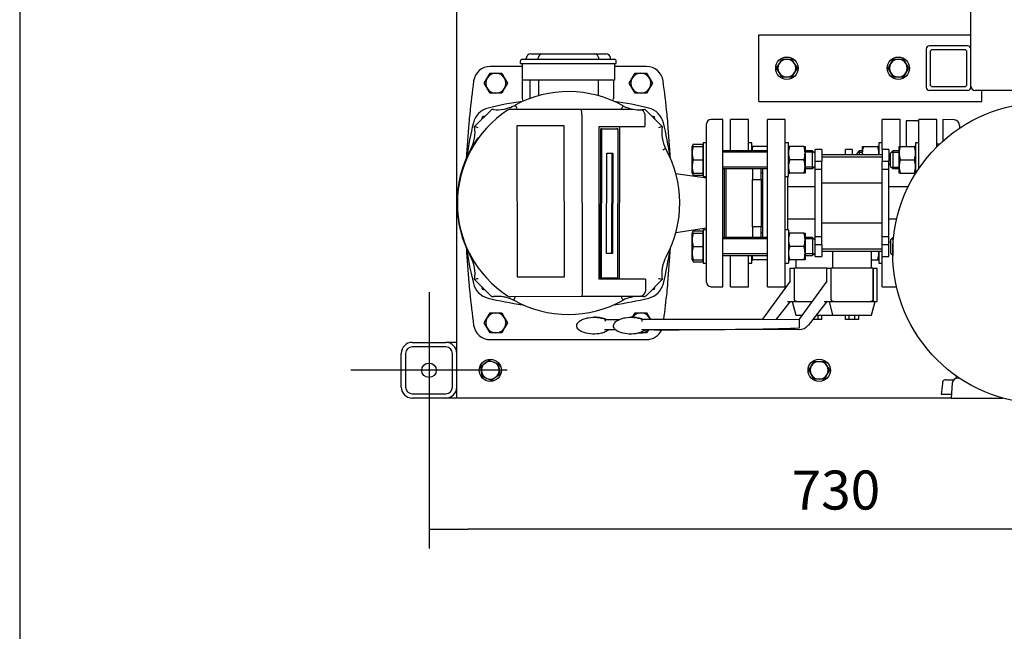
# Model space of a CAD drawing. Units: millimetres. Extents: x 100 to 4113, y 100 to 2870.
# Drawn here: x 100 to 983, y 1570 to 2119 of the extents above; entities that cross this region are included whole.
import ezdxf
from ezdxf.lldxf.tags import DXFTag

# ---------------------------------------------------------------- set-up
doc = ezdxf.new("R2010")
doc.units = ezdxf.units.MM
for name, color, linetype in [('10SV08R030T_A_DD', 7, 'Continuous'), ('11003', 7, 'Continuous'), ('11004', 7, 'Continuous'), ('12018_PANEL_STAN', 7, 'Continuous'), ('43202-3-ISO', 7, 'Continuous'), ('62009_DN40_PRESS', 7, 'Continuous'), ('62011_DN65_PRESS', 7, 'Continuous'), ('72002_1P-NCH-DN4', 7, 'Continuous'), ('Default', 7, 'Continuous'), ('DN40_PRESSED_WEL', 7, 'Continuous'), ('DN50_PRESSED_WEL', 7, 'Continuous'), ('HANDLE_40MM', 7, 'Continuous'), ('HV4.022', 7, 'Continuous'), ('M10_PLAIN_WASHER', 7, 'Continuous'), ('M10_X_30_LG_HEX_', 7, 'Continuous'), ('M10_X_60_LG_HEX_', 7, 'Continuous'), ('M12_X_50_LG_HEX_', 7, 'Continuous'), ('M16_FULL_HEX_NUT', 7, 'Continuous'), ('M16_PLAIN_WASHER', 7, 'Continuous'), ('M16_X_100_LG_HEX', 7, 'Continuous'), ('M16_X_65_LG_HEX_', 7, 'Continuous'), ('ROLLY_DN40', 7, 'Continuous'), ('ZILMET_24_LH_(NO', 7, 'Continuous')]:
    doc.layers.add(name, color=color, linetype=linetype)
doc.styles.add('SEACAD_seiso_ttf', font='AGENCYR.TTF')
tags = doc.linetypes.add('CENTER2', pattern=[28.575, 19.05, -3.175, 3.175, -3.175]).pattern_tags.tags
tags[10:11] = [DXFTag(74, 4), DXFTag(75, 0), DXFTag(340, '0'), DXFTag(46, 0.0), DXFTag(50, 0.0), DXFTag(44, 0.0), DXFTag(45, 0.0)]
tags[8:9] = [DXFTag(74, 4), DXFTag(75, 0), DXFTag(340, '0'), DXFTag(46, 0.0), DXFTag(50, 0.0), DXFTag(44, 0.0), DXFTag(45, 0.0)]
tags[6:7] = [DXFTag(74, 4), DXFTag(75, 0), DXFTag(340, '0'), DXFTag(46, 0.0), DXFTag(50, 0.0), DXFTag(44, 0.0), DXFTag(45, 0.0)]
tags[4:5] = [DXFTag(74, 4), DXFTag(75, 0), DXFTag(340, '0'), DXFTag(46, 0.0), DXFTag(50, 0.0), DXFTag(44, 0.0), DXFTag(45, 0.0)]
doc.dimstyles.new('ISO', dxfattribs={"dimtxt": 35, "dimasz": 35, "dimexe": 17.5, "dimexo": 0, "dimgap": 17.5, "dimtad": 1, "dimtxsty": 'SEACAD_seiso_ttf', "dimblk1": '_SE_FILLED', "dimblk2": '_SE_FILLED', "dimsah": 1, "dimcen": 17.5, "dimadec": 0, "dimazin": 0, "dimtfac": 1, "dimtmove": 0, "dimatfit": 3, "dimfxl": 1, "dimtolj": 1, "dimarcsym": 0})

# ---------------------------------------------------------------- blocks, each defined once
blk = doc.blocks.new('SEANNOT_GROUP1')
at = {"layer": 'Default', "color": 7, "linetype": 'CENTER2'}
for p, q in [((467.16, 1874.65), (467.16, 1734.65)), ((537.16, 1804.65), (397.16, 1804.65))]:
    blk.add_line(p, q, dxfattribs=at)
blk = doc.blocks.new('SE1')
at = {"layer": '10SV08R030T_A_DD', "color": 7, "linetype": 'Continuous'}
for p, q in [((554.46, 2083.65), (554.46, 2084.65)), ((558.46, 2088.65), (558.96, 2088.65)), ((558.96, 2088.65), (568.96, 2088.65)), ((564.96, 2083.65), (564.96, 2084.65)), ((568.96, 2088.65), (615.36, 2088.65)), ((615.36, 2088.65), (625.36, 2088.65)), ((619.36, 2083.65), (619.36, 2084.65)), ((625.36, 2088.65), (625.86, 2088.65)), ((629.86, 2083.65), (629.86, 2084.65)), ((550.76, 2077.15), (522.06, 2077.15)), ((549.16, 2079.95), (549.16, 2081.95)), ((549.16, 2079.95), (557.66, 2079.95)), ((550.76, 2079.95), (550.76, 2064.95)), ((550.86, 2083.65), (557.66, 2083.65)), ((557.66, 2083.65), (626.66, 2083.65)), ((557.66, 2079.95), (626.66, 2079.95)), ((626.66, 2083.65), (633.46, 2083.65)), ((626.66, 2079.95), (635.16, 2079.95)), ((633.56, 2079.95), (633.56, 2064.95)), ((662.26, 2077.15), (633.56, 2077.15)), ((635.16, 2079.95), (635.16, 2081.95)), ((550.76, 2064.95), (550.76, 2048.45)), ((557.76, 2064.95), (550.76, 2064.95)), ((557.48, 2064.95), (557.48, 2048.45)), ((626.56, 2064.95), (557.76, 2064.95)), ((565.48, 2064.95), (565.48, 2051.03)), ((618.83, 2064.95), (618.83, 2051.03)), ((633.56, 2064.95), (626.56, 2064.95)), ((632.66, 2064.95), (632.66, 2048.45)), ((514.94, 2031.87), (514.32, 2029.54)), ((517.26, 2032.49), (514.94, 2031.87)), ((669.38, 2031.87), (667.06, 2032.49)), ((670, 2029.54), (669.38, 2031.87)), ((716.16, 1883.65), (716.16, 2025.65)), ((730.66, 2029.65), (720.16, 2029.65)), ((730.66, 1879.65), (730.66, 2029.65)), ((716.16, 1976.87), (688.62, 1981.01)), ((732.16, 1923.76), (732.16, 1985.54)), ((688.62, 1928.29), (716.16, 1932.42)), ((514.32, 1879.75), (514.94, 1877.43)), ((514.94, 1877.43), (517.26, 1876.81)), ((667.06, 1876.81), (669.38, 1877.43)), ((669.38, 1877.43), (670, 1879.75)), ((720.16, 1879.65), (730.66, 1879.65)), ((522.06, 1832.15), (662.26, 1832.15))]:
    blk.add_line(p, q, dxfattribs=at)
for centre, radius, start, end in [((558.46, 2084.65), 4, 90, 180), ((568.96, 2084.65), 4, 90, 180), ((615.36, 2084.65), 4, 0, 90), ((625.86, 2084.65), 4, 0, 90), ((522.06, 2062.15), 15, 90, 172.12903), ((550.86, 2081.95), 1.7, 90, 180), ((633.46, 2081.95), 1.7, 0, 90.00029), ((662.26, 2062.15), 15, 7.87097, 90), ((1299.66, 1954.65), 800, 172.12903, 174.26938), ((-115.34, 1954.65), 800, 5.73062, 7.87097), ((592.16, 1748.65), 300, 97.86948, 103.89962), ((554.26, 2048.45), 3.5, 180, 222.4229), ((629.16, 2048.45), 3.5, 323.72438, 0), ((592.16, 1748.65), 300, 76.10038, 82.13052), ((1299.66, 1954.65), 800, 174.26938, 174.86258), ((524.42, 2022.39), 18, 103.89962, 166.10038), ((659.9, 2022.39), 18, 13.89962, 76.10038), ((-115.34, 1954.65), 800, 5.13742, 5.73062), ((1299.66, 1954.65), 800, 174.86257, 177.16373), ((798.16, 1954.65), 300, 166.10038, 172.13052), ((386.16, 1954.65), 300, 7.86948, 13.89962), ((-115.34, 1954.65), 800, 2.83848, 5.13742), ((720.16, 2025.65), 4, 90, 180), ((1299.66, 1954.65), 800, 182.89531, 185.13742), ((798.16, 1954.65), 300, 187.98258, 193.89962), ((386.16, 1954.65), 300, 346.10038, 352.13052), ((-115.34, 1954.65), 800, 354.86257, 357.14008), ((1299.66, 1954.65), 800, 185.13742, 185.73062), ((524.42, 1886.91), 18, 193.89962, 256.10038), ((659.9, 1886.91), 18, 283.89962, 346.10038), ((-115.34, 1954.65), 800, 354.26938, 354.86258), ((720.16, 1883.65), 4, 180, 270), ((1299.66, 1954.65), 800, 185.73062, 187.87097), ((-115.34, 1954.65), 800, 352.50956, 354.26938), ((592.16, 2160.65), 300, 256.10038, 262.13052), ((592.16, 2160.65), 300, 277.86948, 283.89962), ((522.06, 1847.15), 15, 187.87097, 270), ((662.26, 1847.15), 15, 270, 335.96511)]:
    blk.add_arc(centre, radius, start, end, dxfattribs=at)
blk.add_open_spline([(614.3, 1871.48), (614.3, 1871.46), (614.3, 1871.23), (614.3, 1870.96), (614.3, 1870.8), (614.3, 1870.77)], degree=3, knots=[0.7644648, 0.7644648, 0.7644648, 0.7644648, 0.7787535, 0.9641678, 1, 1, 1, 1], dxfattribs=at)
at = {"layer": '11003', "color": 7, "linetype": 'Continuous'}
for p, q in [((492.16, 1779.65), (492.16, 2729.65)), ((940.16, 1799.46), (940.16, 1797.45)), ((502.16, 1779.65), (492.16, 1779.65)), ((935.66, 1779.65), (502.16, 1779.65))]:
    blk.add_line(p, q, dxfattribs=at)
at = {"layer": '11004', "color": 7, "linetype": 'Continuous'}
for p, q in [((452.16, 1829.65), (482.16, 1829.65)), ((492.16, 1829.65), (482.16, 1829.65)), ((442.16, 1789.65), (442.16, 1819.65)), ((446.16, 1819.65), (446.16, 1789.65)), ((482.16, 1825.65), (452.16, 1825.65)), ((488.16, 1789.65), (488.16, 1819.65)), ((452.16, 1783.65), (482.16, 1783.65)), ((482.16, 1779.65), (452.16, 1779.65)), ((492.16, 1779.65), (482.16, 1779.65))]:
    blk.add_line(p, q, dxfattribs=at)
blk.add_circle((467.16, 1804.65), 6.5, dxfattribs=at)
for centre, radius, start, end in [((452.16, 1819.65), 10, 90, 180), ((482.16, 1819.65), 10, 0, 90), ((452.16, 1819.65), 6, 90, 180), ((482.16, 1819.65), 6, 0, 90), ((452.16, 1789.65), 10, 180, 270), ((452.16, 1789.65), 6, 180, 270), ((482.16, 1789.65), 10, 270, 0), ((482.16, 1789.65), 6, 270, 0)]:
    blk.add_arc(centre, radius, start, end, dxfattribs=at)
at = {"layer": '12018_PANEL_STAN', "color": 7, "linetype": 'Continuous'}
for p, q in [((763.16, 2102.15), (763.16, 2105.65)), ((763.16, 2105.65), (953.16, 2105.65)), ((763.16, 2049.15), (763.16, 2102.15)), ((950.16, 2095.65), (916.16, 2095.65)), ((913.16, 2092.65), (913.16, 2058.65)), ((916.66, 2090.15), (916.66, 2061.15)), ((947.66, 2092.15), (918.66, 2092.15)), ((949.66, 2061.15), (949.66, 2090.15)), ((953.16, 2058.65), (953.16, 2092.65)), ((918.66, 2059.15), (947.66, 2059.15)), ((763.16, 2045.65), (763.16, 2049.15)), ((950.16, 2055.65), (916.16, 2055.65)), ((963.16, 2049.15), (963.16, 2055.65)), ((963.16, 2045.65), (963.16, 2049.15)), ((763.16, 2045.65), (963.16, 2045.65))]:
    blk.add_line(p, q, dxfattribs=at)
for centre, radius, start, end in [((916.16, 2092.65), 3, 90, 180), ((950.16, 2092.65), 3, 0, 90), ((918.66, 2090.15), 2, 90, 180), ((947.66, 2090.15), 2, 0, 90), ((916.16, 2058.65), 3, 180, 270), ((918.66, 2061.15), 2, 180, 270), ((947.66, 2061.15), 2, 270, 0), ((950.16, 2058.65), 3, 270, 0)]:
    blk.add_arc(centre, radius, start, end, dxfattribs=at)
at = {"layer": '43202-3-ISO', "color": 7, "linetype": 'Continuous'}
for p, q in [((953.16, 2092.65), (953.16, 2416.65)), ((1123.16, 2055.65), (957.16, 2055.65))]:
    blk.add_line(p, q, dxfattribs=at)
blk.add_arc((957.16, 2059.65), 4, 180, 270, dxfattribs=at)
at = {"layer": '62009_DN40_PRESS', "color": 7, "linetype": 'Continuous'}
for p, q in [((928.16, 2029.65), (928.16, 2010.27)), ((938.39, 2029.18), (928.16, 2029.65)), ((943.16, 2024.18), (943.16, 2021.9))]:
    blk.add_line(p, q, dxfattribs=at)
blk.add_arc((938.16, 2024.18), 5, 0, 87.36793, dxfattribs=at)
at = {"layer": '62011_DN65_PRESS', "color": 7, "linetype": 'Continuous'}
for p, q in [((928.16, 1794.23), (928.16, 1794.98)), ((930.89, 1796.16), (937.99, 1796.16)), ((927.7, 1792.8), (926.7, 1783.16)), ((926.7, 1783.16), (935.89, 1783.16))]:
    blk.add_line(p, q, dxfattribs=at)
blk.add_arc((930.89, 1792.41), 3.75, 90, 136.72726, dxfattribs=at)
blk.add_open_spline([(928.16, 1794.23), (928.04, 1794.02), (927.93, 1793.78), (927.78, 1793.3), (927.73, 1793.05), (927.7, 1792.8)], degree=3, knots=[0, 0, 0, 0, 0.5, 0.5, 1, 1, 1, 1], dxfattribs=at)
at = {"layer": '72002_1P-NCH-DN4', "color": 7, "linetype": 'Continuous'}
for p, q in [((733.66, 1923.76), (733.66, 1985.54)), ((757.28, 1985.54), (757.28, 1975.92)), ((765.16, 1975.92), (765.16, 1985.54)), ((757.28, 1975.92), (765.16, 1975.92)), ((757.28, 1954.65), (757.28, 1975.92)), ((765.16, 1975.92), (765.16, 1933.38)), ((757.28, 1933.38), (757.28, 1954.65)), ((765.16, 1933.38), (757.28, 1933.38)), ((757.28, 1933.38), (757.28, 1923.76)), ((765.16, 1923.76), (765.16, 1933.38))]:
    blk.add_line(p, q, dxfattribs=at)
at = {"layer": 'DN40_PRESSED_WEL', "color": 7, "linetype": 'Continuous'}
for p, q in [((895.16, 2028.4), (895.16, 2005.54)), ((905.39, 2028.4), (895.16, 2028.4)), ((905.39, 2028.4), (906.69, 2028.4))]:
    blk.add_line(p, q, dxfattribs=at)
at = {"layer": 'DN50_PRESSED_WEL', "color": 7, "linetype": 'Continuous'}
for p, q in [((936.55, 1792.98), (935.66, 1779.65)), ((942.79, 1797.65), (941.54, 1797.65)), ((935.66, 1779.65), (981.76, 1779.65))]:
    blk.add_line(p, q, dxfattribs=at)
blk.add_arc((941.54, 1792.65), 5, 90, 176.17132, dxfattribs=at)
at = {"layer": 'HANDLE_40MM', "color": 7, "linetype": 'Continuous'}
for p, q in [((791.16, 1896.23), (794.95, 1896.23)), ((791.16, 1884.7), (791.16, 1896.23)), ((824.16, 1896.23), (794.95, 1896.23)), ((794.95, 1868.2), (794.95, 1896.23)), ((824.16, 1896.23), (827.95, 1896.23)), ((824.16, 1884.7), (824.16, 1896.23)), ((865.37, 1896.23), (827.95, 1896.23)), ((827.95, 1868.2), (827.95, 1896.23)), ((865.37, 1896.23), (865.5, 1896.23)), ((865.37, 1896.23), (865.37, 1868.19)), ((865.5, 1896.23), (869.16, 1896.23)), ((865.5, 1896.23), (865.5, 1866.23)), ((869.16, 1866.23), (869.16, 1896.23)), ((791.16, 1884.7), (766.22, 1850.51)), ((824.16, 1884.7), (799.22, 1850.51)), ((791.16, 1866.23), (778.55, 1850.47)), ((788.6, 1866.23), (796.97, 1866.23)), ((792.96, 1866.23), (796.17, 1854.23)), ((796.97, 1866.23), (810.68, 1866.23)), ((824.16, 1866.23), (807.12, 1844.92)), ((821.6, 1866.23), (829.97, 1866.23)), ((825.96, 1866.23), (829.17, 1854.23)), ((829.97, 1866.23), (863.37, 1866.23)), ((863.37, 1866.23), (865.5, 1866.23)), ((864.17, 1854.23), (867.39, 1866.23)), ((865.5, 1866.23), (869.16, 1866.23)), ((615.49, 1852.22), (615.25, 1852.22)), ((625.4, 1850.34), (638.48, 1850.35)), ((648.49, 1852.22), (648.25, 1852.22)), ((658.4, 1850.34), (799.22, 1850.49)), ((658.51, 1850.37), (766.22, 1850.49)), ((766.22, 1850.51), (766.22, 1850.45)), ((796.17, 1854.23), (801.93, 1854.23)), ((799.22, 1850.51), (799.26, 1843.17)), ((816.14, 1850.23), (811.36, 1850.23)), ((814.56, 1854.23), (829.17, 1854.23)), ((816.14, 1850.23), (816.14, 1854.23)), ((819.66, 1850.23), (816.14, 1850.23)), ((819.66, 1850.23), (819.66, 1854.23)), ((829.17, 1854.23), (864.17, 1854.23)), ((840.66, 1850.23), (840.66, 1854.23)), ((844.17, 1850.23), (840.66, 1850.23)), ((844.17, 1850.23), (844.17, 1854.23)), ((849.14, 1850.23), (844.17, 1850.23)), ((849.14, 1850.23), (849.14, 1854.23)), ((852.66, 1850.23), (849.14, 1850.23)), ((852.66, 1850.23), (852.66, 1854.23)), ((614.9, 1837.12), (615.14, 1837.12)), ((634.6, 1841.03), (624.68, 1841.02)), ((647.9, 1837.12), (648.14, 1837.12)), ((669.08, 1841.03), (657.68, 1841.02)), ((766.32, 1841.17), (661.45, 1841.06)), ((799.32, 1841.17), (669.08, 1841.03)), ((799.27, 1842.64), (799.26, 1843.17))]:
    blk.add_line(p, q, dxfattribs=at)
for centre, radius, start, end in [((660.77, 1841.14), 36.55, 165.41801, 168.63634), ((693.77, 1841.14), 36.55, 165.41801, 168.63634), ((799.31, 1851.17), 10, 270.06102, 321.34223)]:
    blk.add_arc(centre, radius, start, end, dxfattribs=at)
blk.add_ellipse((669.08, 1843.03), major_axis=(-135.04, -0.14), ratio=0.01481, start_param=1.570796, end_param=2.872683, dxfattribs=at)
for points, knots in [([(796.97, 1866.23), (796.71, 1866.26), (796.47, 1866.33), (796.12, 1866.48), (796, 1866.54), (795.79, 1866.68), (795.68, 1866.76), (795.49, 1866.93), (795.4, 1867.03), (795.25, 1867.23), (795.18, 1867.34), (795.07, 1867.57), (795.03, 1867.69), (794.97, 1867.94), (794.95, 1868.07), (794.95, 1868.2)], [0, 0, 0, 0, 0.25, 0.25, 0.375, 0.375, 0.5, 0.5, 0.625, 0.625, 0.75, 0.75, 0.875, 0.875, 1, 1, 1, 1]), ([(829.97, 1866.23), (829.71, 1866.26), (829.47, 1866.33), (829.12, 1866.48), (829, 1866.54), (828.79, 1866.68), (828.68, 1866.76), (828.49, 1866.93), (828.4, 1867.03), (828.25, 1867.23), (828.18, 1867.34), (828.07, 1867.57), (828.03, 1867.69), (827.97, 1867.94), (827.95, 1868.07), (827.95, 1868.2)], [0, 0, 0, 0, 0.25, 0.25, 0.375, 0.375, 0.5, 0.5, 0.625, 0.625, 0.75, 0.75, 0.875, 0.875, 1, 1, 1, 1]), ([(865.37, 1868.19), (865.37, 1868.07), (865.35, 1867.94), (865.3, 1867.69), (865.25, 1867.57), (865.09, 1867.23), (864.93, 1867.02), (864.56, 1866.68), (864.34, 1866.54), (863.87, 1866.34), (863.63, 1866.27), (863.37, 1866.23)], [0, 0, 0, 0, 0.125, 0.125, 0.25, 0.25, 0.5, 0.5, 0.75, 0.75, 1, 1, 1, 1]), ([(628.45, 1841.02), (627.47, 1840.17), (626.32, 1839.53), (623.97, 1838.52), (622.73, 1838.13), (618.97, 1837.26), (616.42, 1837.05), (611.26, 1837.22), (608.73, 1837.59), (605.05, 1838.82), (603.87, 1839.34), (601.7, 1840.74), (600.68, 1841.64), (599.83, 1843.38), (599.67, 1844.03), (599.71, 1845.34), (599.91, 1845.97), (600.85, 1847.69), (601.87, 1848.55), (604.06, 1849.94), (605.24, 1850.46), (607.69, 1851.28), (608.95, 1851.59), (612.78, 1852.24), (615.34, 1852.33), (619.17, 1852), (620.46, 1851.81), (622.98, 1851.24), (624.21, 1850.86), (625.4, 1850.34)], [0, 0, 0, 0, 0.0625, 0.0625, 0.125, 0.125, 0.25, 0.25, 0.375, 0.375, 0.4375, 0.4375, 0.5, 0.5, 0.53125, 0.53125, 0.5625, 0.5625, 0.625, 0.625, 0.6875, 0.6875, 0.75, 0.75, 0.875, 0.875, 0.9375, 0.9375, 1, 1, 1, 1]), ([(625.64, 1850.34), (624.45, 1850.86), (623.22, 1851.24), (620.7, 1851.81), (619.41, 1852), (617.25, 1852.19), (616.37, 1852.22), (615.49, 1852.22)], [0, 0, 0, 0, 0.0625, 0.0625, 0.125, 0.125, 0.1679904, 0.1679904, 0.1679904, 0.1679904]), ([(661.45, 1841.02), (660.47, 1840.17), (659.32, 1839.53), (656.97, 1838.52), (655.73, 1838.13), (651.97, 1837.26), (649.42, 1837.05), (644.26, 1837.22), (641.73, 1837.59), (638.05, 1838.82), (636.87, 1839.34), (634.7, 1840.74), (633.68, 1841.64), (632.83, 1843.38), (632.67, 1844.03), (632.71, 1845.34), (632.91, 1845.97), (633.85, 1847.69), (634.87, 1848.55), (637.06, 1849.94), (638.24, 1850.46), (640.69, 1851.28), (641.95, 1851.59), (645.78, 1852.24), (648.34, 1852.33), (652.17, 1852), (653.46, 1851.81), (655.98, 1851.24), (657.21, 1850.86), (658.4, 1850.34)], [0, 0, 0, 0, 0.0625, 0.0625, 0.125, 0.125, 0.25, 0.25, 0.375, 0.375, 0.4375, 0.4375, 0.5, 0.5, 0.53125, 0.53125, 0.5625, 0.5625, 0.625, 0.625, 0.6875, 0.6875, 0.75, 0.75, 0.875, 0.875, 0.9375, 0.9375, 1, 1, 1, 1]), ([(658.64, 1850.34), (657.45, 1850.86), (656.22, 1851.24), (653.7, 1851.81), (652.41, 1852), (650.25, 1852.19), (649.37, 1852.22), (648.49, 1852.22)], [0, 0, 0, 0, 0.0625, 0.0625, 0.125, 0.125, 0.1679904, 0.1679904, 0.1679904, 0.1679904])]:
    blk.add_open_spline(points, degree=3, knots=knots, dxfattribs=at)
at = {"layer": 'HV4.022', "color": 7, "linetype": 'Continuous'}
for p, q in [((544.37, 2042.49), (545.81, 2039.86)), ((508.01, 2023.24), (522.52, 2037.74)), ((540.44, 2038.79), (603.87, 2038.79)), ((603.87, 2038.79), (650.44, 2038.79)), ((604.19, 2033.8), (604.19, 2033.79)), ((604.19, 2033.79), (604.69, 1875.76)), ((660.75, 2038.79), (676.31, 2023.24)), ((660.76, 2033.81), (660.8, 2023.28)), ((588.37, 2024.04), (545.83, 2023.91)), ((545.83, 2023.91), (546.26, 1888.44)), ((588.8, 1888.57), (588.37, 2024.04)), ((619.94, 2023.4), (660.8, 2023.28)), ((619.94, 1886.43), (619.94, 2023.4)), ((637.98, 1886.43), (638.37, 2023.35)), ((620.85, 1887.37), (621.16, 2021.37)), ((622.05, 2021.36), (621.16, 2021.37)), ((621.16, 2021.37), (635.67, 2021.37)), ((621.74, 1887.36), (622.05, 2021.36)), ((622.05, 2021.36), (636.56, 2021.36)), ((636.56, 2021.36), (635.67, 2021.37)), ((636.56, 2021.36), (636.25, 1887.36)), ((626.33, 1909.36), (626.53, 1999.36)), ((626.53, 1999.36), (631.97, 1999.36)), ((631.08, 1999.36), (630.88, 1909.37)), ((631.97, 1999.36), (631.77, 1909.36)), ((630.88, 1909.37), (626.33, 1909.37)), ((631.77, 1909.36), (626.33, 1909.36)), ((631.77, 1909.36), (630.88, 1909.37)), ((522.51, 1871.56), (508.01, 1886.06)), ((546.26, 1888.44), (588.8, 1888.57)), ((661.23, 1886.43), (619.94, 1886.43)), ((621.74, 1887.36), (620.85, 1887.37)), ((636.25, 1887.36), (621.74, 1887.36)), ((661.23, 1886.43), (661.27, 1875.94)), ((676.31, 1886.06), (661.81, 1871.56)), ((661.27, 1875.94), (661.21, 1875.2)), ((604.39, 1870.76), (540.38, 1870.56)), ((655.63, 1870.92), (604.39, 1870.76)), ((657.1, 1871.1), (655.63, 1870.92))]:
    blk.add_line(p, q, dxfattribs=at)
for centre, radius, start, end in [((592.16, 1954.65), 100, 60.61179, 118.54619), ((528.69, 2070.38), 32, 286.26385, 289.62539), ((528.69, 2070.38), 32, 289.62539, 295.50753), ((528.69, 2070.38), 32, 295.50753, 299.35564), ((-1245.56, 3046.2), 2137.49, 331.89147, 331.97191), ((655.59, 2070.38), 32, 243.33327, 260.72906), ((592.16, 1954.65), 99.55, 123.16305, 236.778), ((524.64, 2035.62), 3, 83.35656, 135), ((528.69, 2070.38), 32, 263.35656, 279.7923), ((528.69, 2070.38), 32, 279.7923, 286.26385), ((540.44, 2033.79), 5, 90, 123.16305), ((583.56, 2034.98), 20.66, 356.71994, 10.64073), ((655.59, 2070.38), 32, 260.72906, 273.01754), ((655.59, 2070.38), 32, 273.01754, 279.27094), ((655.89, 2033.75), 4.88, 10.21024, 73.47648), ((476.43, 2018.12), 32, 332.31723, 9.21229), ((461.76, 1880.11), 150.42, 70.8147, 72.0911), ((722.51, 1880.16), 150.35, 107.89653, 109.17361), ((707.89, 2018.1), 32, 170.76296, 207.17323), ((592.16, 1954.65), 100, 144.17722, 201.64708), ((592.16, 1954.65), 100, 331.28064, 29.23475), ((592.16, 1954.65), 100, 201.64708, 208.28448), ((476.43, 1891.19), 32, 350.77125, 30.14966), ((707.89, 1891.17), 32, 151.18006, 189.19146), ((461.79, 2029.15), 150.37, 287.90067, 289.17752), ((722.6, 2029.23), 150.47, 250.80486, 252.0807), ((584.06, 1874.51), 20.68, 349.54332, 3.46214), ((656.26, 1876.04), 5.02, 279.60954, 350.39046), ((524.63, 1873.68), 3, 225, 276.70594), ((528.72, 1838.92), 32, 80.30593, 96.70594), ((528.72, 1838.92), 32, 73.95566, 80.30593), ((528.72, 1838.92), 32, 70.5593, 73.95566), ((540.36, 1875.56), 5, 236.778, 270.18165), ((528.72, 1838.92), 32, 64.71312, 70.5593), ((528.72, 1838.92), 32, 63.24679, 64.71312), ((592.16, 1954.65), 100, 240.63782, 299.40592), ((-1194.22, 891.29), 2078.95, 28.00749, 28.0902), ((655.59, 1838.92), 32, 90.18165, 116.60779), ((655.59, 1838.92), 32, 87.6594, 90.18165), ((655.59, 1838.92), 32, 83.28367, 87.6594), ((659.68, 1873.68), 3, 263.28367, 315)]:
    blk.add_arc(centre, radius, start, end, dxfattribs=at)
blk.add_open_spline([(660.69, 2034.61), (660.74, 2034.35), (660.76, 2034.08), (660.76, 2033.81)], degree=3, dxfattribs=at)
for points in [[(679.42, 2003.49), (679.42, 2003.49), (679.41, 2003.48), (679.34, 2003.44), (679.29, 2003.42), (679.15, 2003.34), (679.07, 2003.3), (678.88, 2003.2), (678.77, 2003.14), (678.53, 2003.01), (678.39, 2002.94), (678.1, 2002.78), (677.95, 2002.7), (677.63, 2002.53), (677.47, 2002.44), (677.13, 2002.25), (676.95, 2002.16), (676.78, 2002.07)], [(543.13, 1867.5), (543.13, 1867.5), (543.14, 1867.51), (543.17, 1867.58), (543.2, 1867.63), (543.27, 1867.76), (543.31, 1867.84), (543.42, 1868.04), (543.48, 1868.15), (543.61, 1868.39), (543.68, 1868.53), (543.83, 1868.81), (543.91, 1868.97), (544.08, 1869.29), (544.17, 1869.45), (544.35, 1869.79), (544.45, 1869.97), (544.54, 1870.14)]]:
    blk.add_open_spline(points, degree=3, knots=[0, 0, 0, 0, 0.125, 0.125, 0.25, 0.25, 0.375, 0.375, 0.5, 0.5, 0.625, 0.625, 0.75, 0.75, 0.875, 0.875, 1, 1, 1, 1], dxfattribs=at)
at = {"layer": 'M10_PLAIN_WASHER', "color": 7, "linetype": 'Continuous'}
for centre in [(788.16, 2075.65), (888.16, 2075.65), (522.16, 1804.65), (817.16, 1804.65)]:
    blk.add_circle(centre, 10, dxfattribs=at)
at = {"layer": 'M10_X_30_LG_HEX_', "color": 7, "linetype": 'Continuous'}
for p, q in [((513.68, 1808.32), (517.39, 1811.07)), ((517.39, 1811.07), (521.1, 1813.83)), ((521.1, 1813.83), (525.34, 1811.99)), ((525.34, 1811.99), (529.58, 1810.15)), ((810.23, 1808.65), (812.54, 1812.65)), ((812.54, 1812.65), (817.16, 1812.65)), ((817.16, 1812.65), (821.78, 1812.65)), ((821.78, 1812.65), (824.09, 1808.65)), ((514.21, 1803.73), (513.68, 1808.32)), ((514.74, 1799.15), (514.21, 1803.73)), ((529.58, 1810.15), (530.11, 1805.56)), ((530.11, 1805.56), (530.64, 1800.98)), ((807.92, 1804.65), (810.23, 1808.65)), ((810.23, 1800.65), (807.92, 1804.65)), ((824.09, 1808.65), (826.4, 1804.65)), ((826.4, 1804.65), (824.09, 1800.65)), ((518.98, 1797.31), (514.74, 1799.15)), ((523.22, 1795.47), (518.98, 1797.31)), ((526.93, 1798.22), (523.22, 1795.47)), ((530.64, 1800.98), (526.93, 1798.22)), ((812.54, 1796.65), (810.23, 1800.65)), ((817.16, 1796.65), (812.54, 1796.65)), ((821.78, 1796.65), (817.16, 1796.65)), ((824.09, 1800.65), (821.78, 1796.65))]:
    blk.add_line(p, q, dxfattribs=at)
for centre, start, end in [((522.16, 1804.65), 126.56831, 186.56831), ((522.16, 1804.65), 66.56831, 126.56831), ((522.16, 1804.65), 6.56831, 66.56831), ((817.16, 1804.65), 90, 150), ((817.16, 1804.65), 30, 90), ((522.16, 1804.65), 186.56831, 246.56831), ((522.16, 1804.65), 306.56831, 6.56831), ((817.16, 1804.65), 150, 210), ((817.16, 1804.65), 330, 30), ((522.16, 1804.65), 246.56831, 306.56831), ((817.16, 1804.65), 210, 270), ((817.16, 1804.65), 270, 330)]:
    blk.add_arc(centre, 8, start, end, dxfattribs=at)
at = {"layer": 'M10_X_60_LG_HEX_', "color": 7, "linetype": 'Continuous'}
for p, q in [((778.92, 2075.65), (781.23, 2079.65)), ((781.23, 2071.65), (778.92, 2075.65)), ((781.23, 2079.65), (783.54, 2083.65)), ((783.54, 2083.65), (788.16, 2083.65)), ((788.16, 2083.65), (792.78, 2083.65)), ((792.78, 2083.65), (795.09, 2079.65)), ((795.09, 2079.65), (797.4, 2075.65)), ((797.4, 2075.65), (795.09, 2071.65)), ((878.92, 2075.65), (881.23, 2079.65)), ((881.23, 2071.65), (878.92, 2075.65)), ((881.23, 2079.65), (883.54, 2083.65)), ((883.54, 2083.65), (888.16, 2083.65)), ((888.16, 2083.65), (892.78, 2083.65)), ((892.78, 2083.65), (895.09, 2079.65)), ((895.09, 2079.65), (897.4, 2075.65)), ((897.4, 2075.65), (895.09, 2071.65)), ((783.54, 2067.65), (781.23, 2071.65)), ((788.16, 2067.65), (783.54, 2067.65)), ((792.78, 2067.65), (788.16, 2067.65)), ((795.09, 2071.65), (792.78, 2067.65)), ((883.54, 2067.65), (881.23, 2071.65)), ((888.16, 2067.65), (883.54, 2067.65)), ((892.78, 2067.65), (888.16, 2067.65)), ((895.09, 2071.65), (892.78, 2067.65))]:
    blk.add_line(p, q, dxfattribs=at)
for centre, start, end in [((788.16, 2075.65), 150, 210), ((788.16, 2075.65), 90, 150), ((788.16, 2075.65), 30, 90), ((788.16, 2075.65), 330, 30), ((888.16, 2075.65), 150, 210), ((888.16, 2075.65), 90, 150), ((888.16, 2075.65), 30, 90), ((888.16, 2075.65), 330, 30), ((788.16, 2075.65), 210, 270), ((788.16, 2075.65), 270, 330), ((888.16, 2075.65), 210, 270), ((888.16, 2075.65), 270, 330)]:
    blk.add_arc(centre, 8, start, end, dxfattribs=at)
at = {"layer": 'M12_X_50_LG_HEX_', "color": 7, "linetype": 'Continuous'}
for p, q in [((519.37, 2066.65), (521.96, 2071.15)), ((521.96, 2071.15), (527.16, 2071.15)), ((527.16, 2071.15), (532.36, 2071.15)), ((532.36, 2071.15), (534.95, 2066.65)), ((649.37, 2066.65), (651.96, 2071.15)), ((651.96, 2071.15), (657.16, 2071.15)), ((657.16, 2071.15), (662.36, 2071.15)), ((662.36, 2071.15), (664.95, 2066.65)), ((516.77, 2062.15), (519.37, 2066.65)), ((519.37, 2057.65), (516.77, 2062.15)), ((534.95, 2066.65), (537.55, 2062.15)), ((537.55, 2062.15), (534.95, 2057.65)), ((646.77, 2062.15), (649.37, 2066.65)), ((649.37, 2057.65), (646.77, 2062.15)), ((664.95, 2066.65), (667.55, 2062.15)), ((667.55, 2062.15), (664.95, 2057.65)), ((521.96, 2053.15), (519.37, 2057.65)), ((527.16, 2053.15), (521.96, 2053.15)), ((532.36, 2053.15), (527.16, 2053.15)), ((534.95, 2057.65), (532.36, 2053.15)), ((651.96, 2053.15), (649.37, 2057.65)), ((657.16, 2053.15), (651.96, 2053.15)), ((662.36, 2053.15), (657.16, 2053.15)), ((664.95, 2057.65), (662.36, 2053.15)), ((519.37, 1851.65), (521.96, 1856.15)), ((521.96, 1856.15), (527.16, 1856.15)), ((527.16, 1856.15), (532.36, 1856.15)), ((532.36, 1856.15), (534.95, 1851.65)), ((649.37, 1851.65), (651.96, 1856.15)), ((651.96, 1856.15), (657.16, 1856.15)), ((657.16, 1856.15), (662.36, 1856.15)), ((662.36, 1856.15), (664.95, 1851.65)), ((516.77, 1847.15), (519.37, 1851.65)), ((519.37, 1842.65), (516.77, 1847.15)), ((534.95, 1851.65), (537.55, 1847.15)), ((537.55, 1847.15), (534.95, 1842.65)), ((664.95, 1851.65), (665.71, 1850.34)), ((521.96, 1838.15), (519.37, 1842.65)), ((527.16, 1838.15), (521.96, 1838.15)), ((532.36, 1838.15), (527.16, 1838.15)), ((534.95, 1842.65), (532.36, 1838.15)), ((657.16, 1838.15), (655.36, 1838.15)), ((662.36, 1838.15), (657.16, 1838.15)), ((664.01, 1841.01), (662.36, 1838.15))]:
    blk.add_line(p, q, dxfattribs=at)
for centre, start, end in [((527.16, 2062.15), 90, 150), ((527.16, 2062.15), 30, 90), ((657.16, 2062.15), 90, 150), ((657.16, 2062.15), 30, 90), ((527.16, 2062.15), 150, 210), ((527.16, 2062.15), 330, 30), ((657.16, 2062.15), 150, 210), ((657.16, 2062.15), 330, 30), ((527.16, 2062.15), 210, 270), ((527.16, 2062.15), 270, 330), ((657.16, 2062.15), 210, 270), ((657.16, 2062.15), 270, 330), ((527.16, 1847.15), 90, 150), ((527.16, 1847.15), 30, 90), ((657.16, 1847.15), 90, 146.32437), ((657.16, 1847.15), 30, 90), ((527.16, 1847.15), 150, 210), ((527.16, 1847.15), 330, 30), ((657.16, 1847.15), 20.81592, 30), ((527.16, 1847.15), 210, 270), ((527.16, 1847.15), 270, 330), ((657.16, 1847.15), 262.37432, 270), ((657.16, 1847.15), 270, 317.13557)]:
    blk.add_arc(centre, 9, start, end, dxfattribs=at)
at = {"layer": 'M16_FULL_HEX_NUT', "color": 7, "linetype": 'Continuous'}
for p, q in [((757.73, 2005.54), (756.66, 2005.54)), ((770.39, 2005.54), (757.73, 2005.54)), ((790.73, 2005.54), (789.66, 2005.54)), ((803.39, 2005.54), (790.73, 2005.54)), ((803.39, 2005.54), (804.46, 2005.54)), ((804.46, 2005.54), (804.46, 1999.54)), ((855.86, 1999.54), (855.86, 2005.54)), ((855.86, 2005.54), (856.93, 2005.54)), ((856.93, 2005.54), (869.59, 2005.54)), ((870.66, 2005.54), (869.59, 2005.54)), ((888.86, 1999.54), (888.86, 2005.54)), ((888.86, 2005.54), (889.93, 2005.54)), ((889.93, 2005.54), (902.59, 2005.54)), ((903.66, 2005.54), (902.59, 2005.54)), ((804.46, 1999.54), (804.46, 1987.54)), ((855.86, 1998.07), (855.86, 1999.54)), ((888.86, 1987.54), (888.86, 1999.54)), ((803.39, 1993.54), (790.73, 1993.54)), ((804.46, 1987.54), (804.46, 1981.54)), ((888.86, 1981.54), (888.86, 1987.54)), ((889.93, 1993.54), (902.59, 1993.54)), ((766.66, 1981.54), (765.16, 1981.54)), ((789.66, 1981.54), (790.73, 1981.54)), ((803.39, 1981.54), (790.73, 1981.54)), ((804.46, 1981.54), (803.39, 1981.54)), ((889.93, 1981.54), (888.86, 1981.54)), ((889.93, 1981.54), (902.59, 1981.54)), ((902.59, 1981.54), (903.66, 1981.54)), ((766.66, 1927.76), (765.16, 1927.76)), ((790.73, 1927.76), (789.66, 1927.76)), ((803.39, 1927.76), (790.73, 1927.76)), ((803.39, 1927.76), (804.46, 1927.76)), ((804.46, 1927.76), (804.46, 1921.76)), ((804.46, 1921.76), (804.46, 1909.76)), ((803.39, 1915.76), (790.73, 1915.76)), ((804.46, 1909.76), (804.46, 1903.76)), ((756.66, 1903.76), (757.73, 1903.76)), ((770.39, 1903.76), (757.73, 1903.76)), ((789.66, 1903.76), (790.73, 1903.76)), ((803.39, 1903.76), (790.73, 1903.76)), ((804.46, 1903.76), (803.39, 1903.76)), ((864.16, 1903.76), (869.59, 1903.76)), ((869.59, 1903.76), (870.66, 1903.76))]:
    blk.add_line(p, q, dxfattribs=at)
for centre, radius, start, end in [((775.17, 1999.33), 18.51, 160.39659, 173.08955), ((752.95, 1999.33), 18.51, 15.10327, 19.60341), ((808.17, 1999.33), 18.51, 160.39659, 179.34725), ((785.95, 1999.33), 18.51, 0.65275, 19.60341), ((874.64, 1999.28), 18.79, 160.53557, 179.20827), ((851.88, 1999.28), 18.79, 0.79173, 19.46443), ((907.64, 1999.28), 18.79, 160.53557, 179.20827), ((884.88, 1999.28), 18.79, 0.79173, 19.46443), ((808.44, 1999.8), 18.79, 180.79173, 199.46443), ((785.68, 1999.8), 18.79, 340.53557, 359.20827), ((874.37, 1999.75), 18.51, 180.65275, 185.23295), ((852.15, 1999.75), 18.51, 354.76705, 359.34725), ((907.37, 1999.75), 18.51, 180.65275, 199.60341), ((885.15, 1999.75), 18.51, 340.39659, 359.34725), ((808.17, 1987.33), 18.51, 160.39659, 179.34725), ((808.44, 1987.8), 18.79, 180.79173, 199.46443), ((785.95, 1987.33), 18.51, 0.65275, 19.60341), ((785.68, 1987.8), 18.79, 340.53557, 359.20827), ((907.64, 1987.28), 18.79, 160.53557, 179.20827), ((907.37, 1987.75), 18.51, 180.65275, 199.60341), ((884.88, 1987.28), 18.79, 0.79173, 19.46443), ((885.15, 1987.75), 18.51, 340.39659, 359.34725), ((808.17, 1921.55), 18.51, 160.39659, 179.34725), ((785.95, 1921.55), 18.51, 0.65275, 19.60341), ((808.44, 1922.02), 18.79, 180.79173, 199.46443), ((785.68, 1922.02), 18.79, 340.53557, 359.20827), ((775.44, 1910.02), 18.79, 186.92458, 199.46443), ((808.17, 1909.55), 18.51, 160.39659, 179.34725), ((808.44, 1910.02), 18.79, 180.79173, 199.46443), ((785.95, 1909.55), 18.51, 0.65275, 19.60341), ((785.68, 1910.02), 18.79, 340.53557, 359.20827), ((852.15, 1909.97), 18.51, 340.39659, 359.34725), ((851.88, 1909.5), 18.79, 0.79173, 5.29125), ((752.68, 1910.02), 18.79, 340.53557, 343.78778)]:
    blk.add_arc(centre, radius, start, end, dxfattribs=at)
at = {"layer": 'M16_PLAIN_WASHER', "color": 7, "linetype": 'Continuous'}
for p, q in [((713.16, 2008.54), (713.16, 1978.54)), ((716.16, 2008.54), (713.16, 2008.54)), ((756.66, 2008.54), (753.66, 2008.54)), ((756.66, 2001.54), (756.66, 2008.54)), ((789.66, 2008.54), (786.66, 2008.54)), ((789.66, 1978.54), (789.66, 2008.54)), ((870.66, 2008.54), (870.66, 1998.07)), ((873.66, 2008.54), (870.66, 2008.54)), ((903.66, 2008.54), (903.66, 1981.17)), ((906.66, 2008.54), (903.66, 2008.54)), ((713.16, 1978.54), (716.16, 1978.54)), ((786.66, 1978.54), (789.66, 1978.54)), ((713.16, 1930.76), (713.16, 1900.76)), ((716.16, 1930.76), (713.16, 1930.76)), ((789.66, 1930.76), (786.66, 1930.76)), ((789.66, 1930.76), (789.66, 1900.76)), ((756.66, 1900.76), (756.66, 1907.76)), ((870.66, 1911.23), (870.66, 1900.76)), ((713.16, 1900.76), (716.16, 1900.76)), ((753.66, 1900.76), (756.66, 1900.76)), ((786.66, 1900.76), (789.66, 1900.76)), ((870.66, 1900.76), (873.66, 1900.76))]:
    blk.add_line(p, q, dxfattribs=at)
at = {"layer": 'M16_X_100_LG_HEX', "color": 7, "linetype": 'Continuous'}
for p, q in [((703.16, 1999.54), (703.16, 2005.54)), ((703.16, 2005.54), (704.23, 2005.54)), ((704.23, 2005.54), (712.66, 2005.54)), ((712.66, 2005.54), (712.66, 1993.54)), ((703.16, 1987.54), (703.16, 1999.54)), ((713.16, 2004.78), (712.66, 2004.78)), ((770.66, 2001.54), (730.66, 2001.54)), ((770.66, 2000.31), (730.66, 2000.31)), ((811.16, 2001.54), (804.46, 2001.54)), ((812.39, 2000.31), (804.46, 2000.31)), ((811.16, 1985.54), (811.16, 2001.54)), ((813.16, 1999.54), (811.16, 2001.54)), ((813.16, 1999.54), (813.16, 1987.54)), ((703.16, 1981.54), (703.16, 1987.54)), ((704.23, 1993.54), (712.66, 1993.54)), ((712.66, 1993.54), (712.66, 1981.54)), ((811.16, 1985.54), (813.16, 1987.54)), ((704.23, 1981.54), (703.16, 1981.54)), ((704.23, 1981.54), (712.66, 1981.54)), ((712.66, 1982.29), (713.16, 1982.29)), ((770.66, 1986.77), (730.66, 1986.77)), ((730.66, 1985.54), (770.66, 1985.54)), ((812.39, 1986.77), (804.46, 1986.77)), ((804.46, 1985.54), (811.16, 1985.54)), ((703.16, 1921.76), (703.16, 1927.76)), ((703.16, 1927.76), (704.23, 1927.76)), ((704.23, 1927.76), (712.66, 1927.76)), ((712.66, 1927.76), (712.66, 1915.76)), ((713.16, 1927), (712.66, 1927)), ((703.16, 1909.76), (703.16, 1921.76)), ((770.66, 1923.76), (730.66, 1923.76)), ((770.66, 1922.53), (730.66, 1922.53)), ((811.16, 1923.76), (804.46, 1923.76)), ((812.39, 1922.53), (804.46, 1922.53)), ((811.16, 1923.76), (811.16, 1907.76)), ((813.16, 1921.76), (811.16, 1923.76)), ((813.16, 1921.76), (813.16, 1909.76)), ((703.16, 1903.76), (703.16, 1909.76)), ((704.23, 1915.76), (712.66, 1915.76)), ((712.66, 1915.76), (712.66, 1903.76)), ((770.66, 1908.98), (730.66, 1908.98)), ((730.66, 1907.76), (770.66, 1907.76)), ((812.39, 1908.98), (804.46, 1908.98)), ((804.46, 1907.76), (811.16, 1907.76)), ((811.16, 1907.76), (813.16, 1909.76)), ((704.23, 1903.76), (703.16, 1903.76)), ((704.23, 1903.76), (712.66, 1903.76)), ((712.66, 1904.51), (713.16, 1904.51))]:
    blk.add_line(p, q, dxfattribs=at)
for centre, radius, start, end in [((721.94, 1999.28), 18.79, 160.53557, 179.20827), ((721.67, 1999.75), 18.51, 180.65275, 199.60341), ((721.94, 1987.28), 18.79, 160.53557, 179.20827), ((721.67, 1987.75), 18.51, 180.65275, 199.60341), ((721.94, 1921.5), 18.79, 160.53557, 179.20827), ((721.67, 1921.97), 18.51, 180.65275, 199.60341), ((721.94, 1909.5), 18.79, 160.53557, 179.20827), ((721.67, 1909.97), 18.51, 180.65275, 199.60341)]:
    blk.add_arc(centre, radius, start, end, dxfattribs=at)
at = {"layer": 'M16_X_65_LG_HEX_', "color": 7, "linetype": 'Continuous'}
for p, q in [((704.23, 2007.4), (703.16, 2005.54)), ((704.23, 2007.4), (712.66, 2007.4)), ((712.66, 2007.4), (712.66, 2005.54)), ((925.04, 2007.4), (922.66, 2007.4)), ((853.16, 2001.54), (851.16, 1999.54)), ((851.16, 1998.07), (851.16, 1999.54)), ((851.93, 2000.31), (855.86, 2000.31)), ((853.16, 2001.54), (853.16, 1998.07)), ((855.86, 2001.54), (853.16, 2001.54)), ((883.16, 2001.54), (881.16, 1999.54)), ((881.16, 1987.54), (881.16, 1999.54)), ((881.93, 2000.31), (888.86, 2000.31)), ((883.16, 2001.54), (883.16, 1985.54)), ((888.86, 2001.54), (883.16, 2001.54)), ((881.16, 1987.54), (883.16, 1985.54)), ((703.16, 1981.54), (704.23, 1979.68)), ((704.23, 1979.68), (712.66, 1979.68)), ((712.66, 1981.54), (712.66, 1979.68)), ((881.93, 1986.77), (888.86, 1986.77)), ((883.16, 1985.54), (888.86, 1985.54)), ((704.23, 1929.61), (703.16, 1927.76)), ((704.23, 1929.61), (712.66, 1929.61)), ((712.66, 1929.61), (712.66, 1927.76)), ((883.16, 1923.76), (881.16, 1921.76)), ((881.16, 1921.76), (881.16, 1909.76)), ((881.93, 1922.53), (883.9, 1922.53)), ((883.16, 1923.76), (883.16, 1907.76)), ((883.9, 1923.76), (883.16, 1923.76)), ((881.16, 1909.76), (883.16, 1907.76)), ((881.93, 1908.98), (883.17, 1908.98)), ((883.16, 1907.76), (883.17, 1907.76)), ((703.16, 1903.76), (704.23, 1901.9)), ((704.23, 1901.9), (712.66, 1901.9)), ((712.66, 1903.76), (712.66, 1901.9))]:
    blk.add_line(p, q, dxfattribs=at)
for centre, radius, start, end in [((710.08, 2003.69), 6.92, 147.62038, 164.48951), ((709.93, 1983.34), 6.77, 195.59563, 212.72001), ((710.08, 1925.91), 6.92, 147.62038, 164.48951), ((709.93, 1905.56), 6.77, 195.59563, 212.72001)]:
    blk.add_arc(centre, radius, start, end, dxfattribs=at)
at = {"layer": 'ROLLY_DN40', "color": 7, "linetype": 'Continuous'}
for p, q in [((737.66, 2001.54), (737.66, 2029.65)), ((753.66, 2029.65), (737.66, 2029.65)), ((753.66, 2001.54), (753.66, 2029.65)), ((770.66, 1879.65), (770.66, 2029.65)), ((786.66, 2029.65), (770.66, 2029.65)), ((786.66, 1879.65), (786.66, 2029.65)), ((873.66, 2002.65), (873.66, 2029.65)), ((889.66, 2029.65), (873.66, 2029.65)), ((889.66, 2005.71), (889.66, 2029.65)), ((906.66, 1985.76), (906.66, 2029.65)), ((922.66, 2029.65), (906.66, 2029.65)), ((922.66, 2005.07), (922.66, 2029.65)), ((813.66, 1998.07), (813.16, 1998.07)), ((813.66, 1992.12), (813.66, 2002.65)), ((819.66, 2002.65), (813.66, 2002.65)), ((819.66, 2002.65), (819.66, 1992.12)), ((873.66, 1998.07), (819.66, 1998.07)), ((840.66, 1998.07), (840.66, 2002.65)), ((846.66, 2002.65), (840.66, 2002.65)), ((846.66, 2002.65), (846.66, 1998.07)), ((873.66, 2002.65), (873.66, 1992.12)), ((879.66, 2002.65), (873.66, 2002.65)), ((879.66, 2002.65), (879.66, 1992.12)), ((813.66, 1995.9), (813.16, 1995.9)), ((813.66, 1989.65), (813.16, 1989.65)), ((813.66, 1984.65), (813.66, 1992.12)), ((813.66, 1992.12), (819.66, 1992.12)), ((873.66, 1995.9), (819.66, 1995.9)), ((819.66, 1984.65), (819.66, 1992.12)), ((873.66, 1992.12), (879.66, 1992.12)), ((873.66, 1984.65), (873.66, 1992.12)), ((879.66, 1984.65), (879.66, 1992.12)), ((881.16, 1989.65), (879.66, 1989.65)), ((766.66, 1923.76), (766.66, 1985.54)), ((788.66, 1978.54), (788.66, 1969.15)), ((813.66, 1924.64), (813.66, 1984.65)), ((819.66, 1984.65), (813.66, 1984.65)), ((819.66, 1924.64), (819.66, 1984.65)), ((873.66, 1924.64), (873.66, 1984.65)), ((879.66, 1984.65), (873.66, 1984.65)), ((879.66, 1924.64), (879.66, 1984.65)), ((873.66, 1972.63), (819.66, 1972.63)), ((766.66, 1969.15), (765.16, 1969.15)), ((788.66, 1969.15), (788.66, 1940.15)), ((813.66, 1969.15), (788.66, 1969.15)), ((896.98, 1969.15), (879.66, 1969.15)), ((766.66, 1940.15), (765.16, 1940.15)), ((788.66, 1940.15), (788.66, 1930.76)), ((813.66, 1940.15), (788.66, 1940.15)), ((873.66, 1936.66), (819.66, 1936.66)), ((886.65, 1940.15), (879.66, 1940.15)), ((813.66, 1919.65), (813.16, 1919.65)), ((813.66, 1917.18), (813.66, 1924.64)), ((813.66, 1924.64), (819.66, 1924.64)), ((819.66, 1917.18), (813.66, 1917.18)), ((813.66, 1906.65), (813.66, 1917.18)), ((819.66, 1917.18), (819.66, 1924.64)), ((819.66, 1917.18), (819.66, 1906.65)), ((873.66, 1924.64), (879.66, 1924.64)), ((873.66, 1917.18), (873.66, 1924.64)), ((879.66, 1917.18), (873.66, 1917.18)), ((873.66, 1906.65), (873.66, 1917.18)), ((879.66, 1917.18), (879.66, 1924.64)), ((881.16, 1919.65), (879.66, 1919.65)), ((879.66, 1906.65), (879.66, 1917.18)), ((737.66, 1879.65), (737.66, 1907.76)), ((753.66, 1879.65), (753.66, 1907.76)), ((813.66, 1913.4), (813.16, 1913.4)), ((813.66, 1911.23), (813.16, 1911.23)), ((873.66, 1913.4), (819.66, 1913.4)), ((873.66, 1911.23), (819.66, 1911.23)), ((829.16, 1911.23), (829.16, 1896.23)), ((864.16, 1896.23), (864.16, 1911.23)), ((796.16, 1903.76), (796.16, 1896.23)), ((813.66, 1906.65), (819.66, 1906.65)), ((873.66, 1879.65), (873.66, 1906.65)), ((873.66, 1906.65), (879.66, 1906.65)), ((737.66, 1879.65), (753.66, 1879.65)), ((770.66, 1879.65), (786.66, 1879.65)), ((873.66, 1879.65), (886.54, 1879.65))]:
    blk.add_line(p, q, dxfattribs=at)
at = {"layer": 'ZILMET_24_LH_(NO', "color": 7, "linetype": 'Continuous'}
blk.add_circle((1018.16, 1909.65), 135, dxfattribs=at)
blk = doc.blocks.new('_SE_FILLED')
at = {"color": 0}
blk.add_line((0, 0), (-1, 0), dxfattribs=at)
blk.add_solid([(0, 0), (-1, -0.1665), (-1, 0.1665), (0, 0)], dxfattribs=at)
blk = doc.blocks.new('DMBLK93')
at = {"layer": 'Default', "color": 0, "linetype": 'Continuous', "lineweight": -2, "transparency": 16777216}
for p, q in [((467.16, 1804.65), (467.16, 1644.73)), ((1197.16, 1804.65), (1197.16, 1644.73)), ((1162.16, 1662.23), (502.16, 1662.23))]:
    blk.add_line(p, q, dxfattribs=at)
at = {"layer": 'Defpoints', "color": 0, "linetype": 'Continuous', "transparency": 16777216}
for p in [(467.16, 1804.65), (1197.16, 1804.65), (467.16, 1662.23)]:
    blk.add_point(p, dxfattribs=at)
at = {"layer": 'Default', "color": 0, "linetype": 'Continuous', "lineweight": -2, "transparency": 16777216, "xscale": 35, "yscale": 35, "zscale": 35, "rotation": 180}
blk.add_blockref('_SE_FILLED', (467.16, 1662.23), dxfattribs=at)
at = {"layer": 'Default', "color": 0, "linetype": 'Continuous', "lineweight": -2, "transparency": 16777216, "xscale": 35, "yscale": 35, "zscale": 35}
blk.add_blockref('_SE_FILLED', (1197.16, 1662.23), dxfattribs=at)
at = {"layer": 'Default', "color": 0, "linetype": 'Continuous', "transparency": 16777216, "insert": (832.16, 1697.23), "char_height": 35, "attachment_point": 5, "style": 'SEACAD_seiso_ttf'}
blk.add_mtext('\\A1;\\A1;730', dxfattribs=at)

msp = doc.modelspace()

# ---------------------------------------------------------------- linework, layer by layer
at = {"layer": 'Default', "color": 7, "linetype": 'Continuous'}
msp.add_line((100, 2870), (100, 100), dxfattribs=at)

# ---------------------------------------------------------------- block references
at = {"layer": 'Default'}
for name in ['SE1', 'SEANNOT_GROUP1']:
    msp.add_blockref(name, (0, 0), dxfattribs=at)

# ---------------------------------------------------------------- dimensions: what is measured, and where the dimension line sits
at = {"layer": 'Default', "color": 7, "linetype": 'Continuous'}
dim = msp.add_linear_dim(base=(467.16, 1662.231), p1=(1197.16, 1804.649), p2=(467.16, 1804.649), angle=180, text='\\A1;<>', dimstyle='ISO', dxfattribs=at)
dim.commit()
dim.dimension.update_dxf_attribs({"geometry": 'DMBLK93', "text_midpoint": (832.16, 1662.231), "dimtype": 161})

doc.saveas('drawing.dxf')
